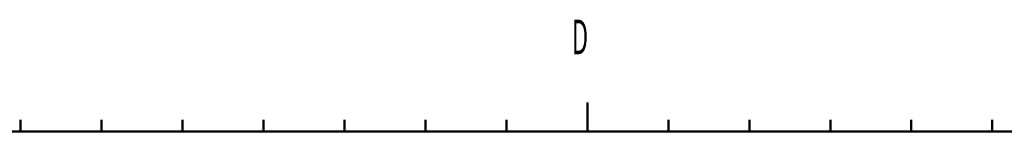
# Model space of a CAD drawing. Units: millimetres. Extents: x 0 to 420, y 0 to 297.
# Drawn here: x 241 to 326, y 277 to 287 of the extents above; entities that cross this region are included whole.
import ezdxf

# ---------------------------------------------------------------- set-up
doc = ezdxf.new("R2010")
doc.units = ezdxf.units.MM
doc.header["$LTSCALE"] = 0.18189
doc.layers.add('NoLayerName_001', color=7, linetype='Continuous')
doc.styles.get("Standard").update_dxf_attribs({"font": 'txt', "bigfont": 'extfont2'})

# ---------------------------------------------------------------- blocks, each defined once
blk = doc.blocks.new('JZB_0001')
at = {"layer": 'NoLayerName_001', "color": 6, "linetype": 'Continuous', "lineweight": 50}
for p, q in [((287.606, 275.445), (287.606, 273.945)), ((287.606, 275.445), (287.606, 273.945)), ((287.606, 275.445), (287.606, 273.945)), ((287.606, 275.445), (287.606, 273.945)), ((238.606, 273.945), (238.606, 272.945)), ((238.606, 273.945), (238.606, 272.945)), ((238.606, 273.945), (238.606, 272.945)), ((238.606, 273.945), (238.606, 272.945)), ((238.606, 273.945), (238.606, 272.945)), ((238.606, 273.945), (238.606, 272.945)), ((245.606, 273.945), (245.606, 272.945)), ((245.606, 273.945), (245.606, 272.945)), ((245.606, 273.945), (245.606, 272.945)), ((245.606, 273.945), (245.606, 272.945)), ((245.606, 273.945), (245.606, 272.945)), ((245.606, 273.945), (245.606, 272.945)), ((252.606, 273.945), (252.606, 272.945)), ((252.606, 273.945), (252.606, 272.945)), ((252.606, 273.945), (252.606, 272.945)), ((252.606, 273.945), (252.606, 272.945)), ((252.606, 273.945), (252.606, 272.945)), ((252.606, 273.945), (252.606, 272.945)), ((259.606, 273.945), (259.606, 272.945)), ((259.606, 273.945), (259.606, 272.945)), ((259.606, 273.945), (259.606, 272.945)), ((259.606, 273.945), (259.606, 272.945)), ((259.606, 273.945), (259.606, 272.945)), ((266.606, 273.945), (266.606, 272.945)), ((266.606, 273.945), (266.606, 272.945)), ((266.606, 273.945), (266.606, 272.945)), ((266.606, 273.945), (266.606, 272.945)), ((266.606, 273.945), (266.606, 272.945)), ((273.606, 273.945), (273.606, 272.945)), ((273.606, 273.945), (273.606, 272.945)), ((273.606, 273.945), (273.606, 272.945)), ((273.606, 273.945), (273.606, 272.945)), ((273.606, 273.945), (273.606, 272.945)), ((280.606, 273.945), (280.606, 272.945)), ((280.606, 273.945), (280.606, 272.945)), ((280.606, 273.945), (280.606, 272.945)), ((280.606, 273.945), (280.606, 272.945)), ((280.606, 273.945), (280.606, 272.945)), ((287.606, 273.945), (287.606, 272.945)), ((287.606, 273.945), (287.606, 272.945)), ((287.606, 273.945), (287.606, 272.945)), ((287.606, 273.945), (287.606, 272.945)), ((287.606, 273.945), (287.606, 272.945)), ((287.606, 273.945), (287.606, 272.945)), ((287.606, 273.945), (287.606, 272.945)), ((287.606, 273.945), (287.606, 272.945)), ((294.606, 273.945), (294.606, 272.945)), ((294.606, 273.945), (294.606, 272.945)), ((294.606, 273.945), (294.606, 272.945)), ((294.606, 273.945), (294.606, 272.945)), ((301.606, 273.945), (301.606, 272.945)), ((301.606, 273.945), (301.606, 272.945)), ((301.606, 273.945), (301.606, 272.945)), ((301.606, 273.945), (301.606, 272.945)), ((308.606, 273.945), (308.606, 272.945)), ((308.606, 273.945), (308.606, 272.945)), ((308.606, 273.945), (308.606, 272.945)), ((308.606, 273.945), (308.606, 272.945)), ((315.606, 273.945), (315.606, 272.945)), ((315.606, 273.945), (315.606, 272.945)), ((315.606, 273.945), (315.606, 272.945)), ((315.606, 273.945), (315.606, 272.945)), ((322.606, 273.945), (322.606, 272.945)), ((322.606, 273.945), (322.606, 272.945)), ((322.606, 273.945), (322.606, 272.945)), ((322.606, 273.945), (322.606, 272.945)), ((28.606, 272.945), (403.606, 272.945))]:
    blk.add_line(p, q, dxfattribs=at)
at = {"layer": 'NoLayerName_001', "color": 6, "lineweight": 50, "insert": (286.26, 279.616), "char_height": 3, "attachment_point": 7}
blk.add_mtext('\\A1;\\W0.5000;D', dxfattribs=at)

msp = doc.modelspace()

# ---------------------------------------------------------------- block references
at = {"layer": 'NoLayerName_001'}
msp.add_blockref('JZB_0001', (2.319, 4.176), dxfattribs=at)

doc.saveas('drawing.dxf')
